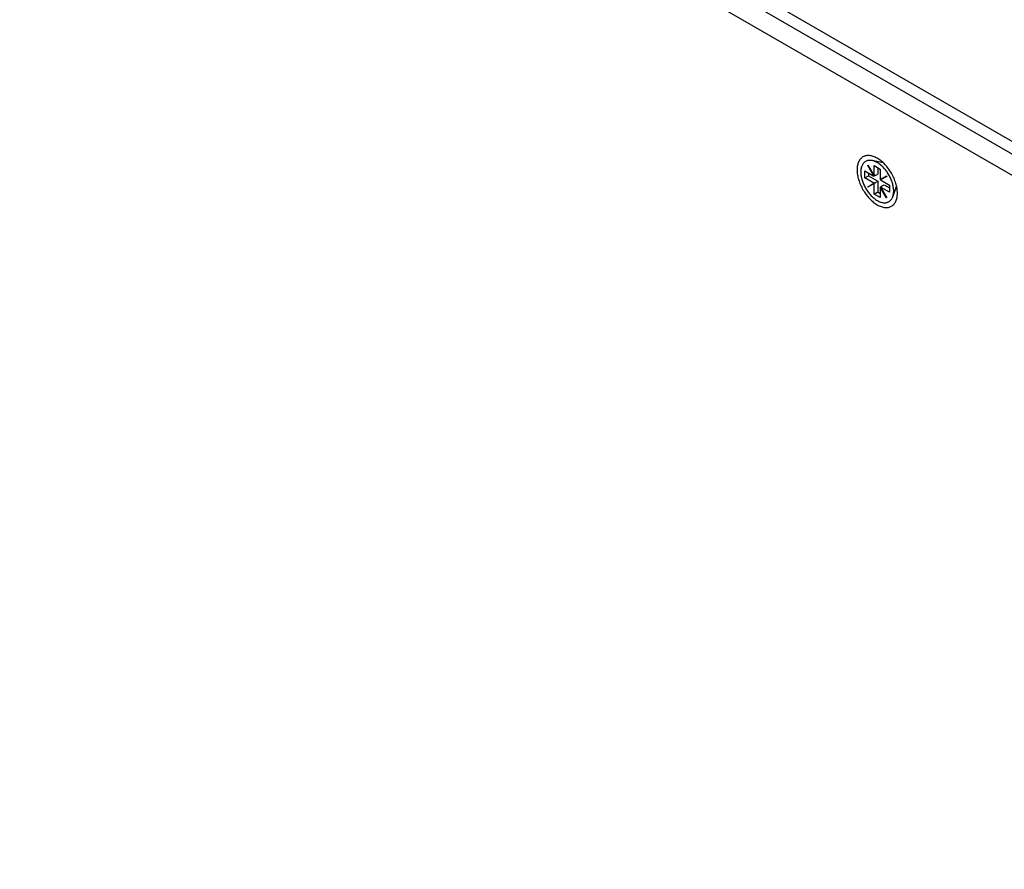
# Model space of a CAD drawing. Extents: x 0 to 2100, y 0 to 1485.
# Drawn here: x 1379 to 1492, y 472 to 569 of the extents above; entities that cross this region are included whole.
import ezdxf

# ---------------------------------------------------------------- set-up
doc = ezdxf.new("R2010")
doc.units = 0
doc.header["$LTSCALE"] = 5
doc.layers.add('VISIBLE__ISO_', color=7, linetype='CONTINUOUS')
doc.layers.add('VISIBLE_NARROW__ISO_', color=7, linetype='CONTINUOUS')

msp = doc.modelspace()

# ---------------------------------------------------------------- linework, layer by layer
at = {"layer": 'VISIBLE__ISO_'}
for p, q in [((1310.165, 659.269), (1648.586, 463.881)), ((1646.465, 462.656), (1308.044, 658.044)), ((1476.169, 552.62), (1476.201, 552.638)), ((1476.869, 551.408), (1476.169, 552.62)), ((1476.201, 552.638), (1476.901, 551.426)), ((1477.924, 552.929), (1476.662, 553.172)), ((1476.901, 551.426), (1476.901, 552.614)), ((1476.901, 552.614), (1477.608, 552.206)), ((1475.84, 551.185), (1475.84, 552.002)), ((1475.84, 552.002), (1476.869, 551.408)), ((1476.265, 551.757), (1476.265, 551.43)), ((1477.011, 551.489), (1476.869, 551.408)), ((1476.901, 551.426), (1477.042, 551.508)), ((1477.011, 551.489), (1477.011, 551.489)), ((1477.042, 551.471), (1477.011, 551.489)), ((1477.042, 551.471), (1477.325, 551.634)), ((1477.042, 551.508), (1477.042, 551.471)), ((1477.325, 552.369), (1477.325, 551.634)), ((1477.608, 552.206), (1477.608, 551.018)), ((1475.84, 551.185), (1476.265, 551.43)), ((1476.869, 550.591), (1475.84, 551.185)), ((1476.169, 550.187), (1476.869, 550.591)), ((1476.901, 550.536), (1476.201, 550.132)), ((1476.265, 551.43), (1477.325, 550.818)), ((1476.869, 550.591), (1477.011, 550.673)), ((1477.042, 550.618), (1476.901, 550.536)), ((1476.901, 549.348), (1476.901, 550.536)), ((1477.011, 550.673), (1477.042, 550.654)), ((1477.042, 550.654), (1477.325, 550.818)), ((1477.042, 550.654), (1477.042, 550.618)), ((1477.325, 550.818), (1477.325, 549.593)), ((1477.608, 551.018), (1478.308, 551.422)), ((1478.34, 551.367), (1477.64, 550.963)), ((1477.64, 550.963), (1478.669, 550.369)), ((1477.749, 551.063), (1477.749, 551.099)), ((1477.781, 551.044), (1477.749, 551.063)), ((1477.749, 550.246), (1478.032, 550.409)), ((1478.032, 550.409), (1478.669, 550.042)), ((1478.308, 551.422), (1478.34, 551.367)), ((1478.669, 550.369), (1478.669, 549.552)), ((1476.201, 550.132), (1476.169, 550.187)), ((1476.311, 550.269), (1476.342, 550.214)), ((1476.901, 549.348), (1477.325, 549.593)), ((1477.608, 548.94), (1476.901, 549.348)), ((1477.325, 549.593), (1477.608, 549.43)), ((1477.608, 550.128), (1477.64, 550.146)), ((1478.308, 548.915), (1477.608, 550.128)), ((1477.608, 550.128), (1477.608, 548.94)), ((1477.781, 550.228), (1477.64, 550.146)), ((1477.64, 550.146), (1478.34, 548.934)), ((1478.669, 549.552), (1477.64, 550.146)), ((1477.749, 550.246), (1477.781, 550.228)), ((1477.749, 550.209), (1477.749, 550.246)), ((1479.453, 550.281), (1479.032, 549.066)), ((1478.34, 548.934), (1478.308, 548.915))]:
    msp.add_line(p, q, dxfattribs=at)
for points in [[(1478.88, 547.962, 0), (1478.96, 548.012, 0), (1479.03, 548.068, 0), (1479.1, 548.13, 0), (1479.17, 548.199, 0), (1479.23, 548.275, 0), (1479.28, 548.356, 0), (1479.33, 548.443, 0), (1479.38, 548.536, 0), (1479.42, 548.634, 0), (1479.45, 548.737, 0), (1479.48, 548.845, 0), (1479.51, 548.958, 0), (1479.53, 549.075, 0), (1479.54, 549.196, 0), (1479.55, 549.321, 0), (1479.55, 549.45, 0), (1479.55, 549.582, 0), (1479.54, 549.717, 0), (1479.53, 549.854, 0), (1479.51, 549.993, 0), (1479.48, 550.135, 0), (1479.45, 550.277, 0), (1479.42, 550.422, 0), (1479.38, 550.567, 0), (1479.33, 550.712, 0), (1479.28, 550.858, 0), (1479.23, 551.003, 0), (1479.17, 551.148, 0), (1479.1, 551.292, 0), (1479.03, 551.435, 0), (1478.96, 551.576, 0), (1478.88, 551.715, 0), (1478.8, 551.852, 0), (1478.71, 551.986, 0), (1478.62, 552.118, 0), (1478.53, 552.246, 0), (1478.44, 552.371, 0), (1478.34, 552.492, 0), (1478.24, 552.608, 0), (1478.13, 552.721, 0), (1478.03, 552.828, 0), (1477.92, 552.931, 0), (1477.81, 553.029, 0), (1477.7, 553.121, 0), (1477.59, 553.207, 0), (1477.48, 553.288, 0), (1477.37, 553.362, 0), (1477.25, 553.43, 0), (1477.14, 553.492, 0), (1477.03, 553.548, 0), (1476.92, 553.596, 0), (1476.81, 553.638, 0), (1476.7, 553.673, 0), (1476.59, 553.701, 0), (1476.48, 553.722, 0), (1476.38, 553.736, 0), (1476.27, 553.743, 0), (1476.17, 553.743, 0), (1476.07, 553.735, 0), (1475.98, 553.72, 0), (1475.89, 553.699, 0), (1475.8, 553.67, 0), (1475.71, 553.634, 0), (1475.63, 553.591, 0), (1475.55, 553.542, 0), (1475.48, 553.486, 0), (1475.41, 553.423, 0), (1475.34, 553.354, 0), (1475.28, 553.279, 0), (1475.23, 553.198, 0), (1475.18, 553.111, 0), (1475.13, 553.018, 0), (1475.09, 552.92, 0), (1475.06, 552.817, 0), (1475.03, 552.709, 0), (1475, 552.596, 0), (1474.98, 552.479, 0), (1474.97, 552.357, 0), (1474.96, 552.232, 0), (1474.96, 552.104, 0), (1474.96, 551.972, 0), (1474.97, 551.837, 0), (1474.98, 551.7, 0), (1475, 551.56, 0), (1475.03, 551.419, 0), (1475.06, 551.276, 0), (1475.09, 551.132, 0), (1475.13, 550.987, 0), (1475.18, 550.842, 0), (1475.23, 550.696, 0), (1475.28, 550.551, 0), (1475.34, 550.406, 0), (1475.41, 550.262, 0), (1475.48, 550.119, 0), (1475.55, 549.978, 0), (1475.63, 549.839, 0), (1475.71, 549.702, 0), (1475.8, 549.567, 0), (1475.89, 549.436, 0), (1475.98, 549.308, 0), (1476.07, 549.183, 0), (1476.17, 549.062, 0), (1476.27, 548.945, 0), (1476.38, 548.833, 0), (1476.48, 548.725, 0), (1476.59, 548.623, 0), (1476.7, 548.525, 0), (1476.81, 548.433, 0), (1476.92, 548.347, 0), (1477.03, 548.266, 0), (1477.14, 548.192, 0), (1477.25, 548.123, 0), (1477.37, 548.061, 0), (1477.48, 548.006, 0), (1477.59, 547.957, 0), (1477.7, 547.915, 0), (1477.81, 547.88, 0), (1477.92, 547.852, 0), (1478.03, 547.831, 0), (1478.13, 547.818, 0), (1478.24, 547.811, 0), (1478.34, 547.811, 0), (1478.44, 547.819, 0), (1478.53, 547.833, 0), (1478.62, 547.855, 0), (1478.71, 547.884, 0), (1478.8, 547.92, 0), (1478.88, 547.962, 0)], [(1478.58, 548.482, 0), (1478.64, 548.522, 0), (1478.7, 548.568, 0), (1478.76, 548.619, 0), (1478.81, 548.675, 0), (1478.86, 548.737, 0), (1478.91, 548.803, 0), (1478.95, 548.874, 0), (1478.99, 548.949, 0), (1479.02, 549.029, 0), (1479.05, 549.114, 0), (1479.07, 549.202, 0), (1479.09, 549.294, 0), (1479.11, 549.389, 0), (1479.12, 549.488, 0), (1479.13, 549.59, 0), (1479.13, 549.695, 0), (1479.13, 549.802, 0), (1479.12, 549.912, 0), (1479.11, 550.024, 0), (1479.09, 550.138, 0), (1479.07, 550.253, 0), (1479.05, 550.37, 0), (1479.02, 550.487, 0), (1478.99, 550.605, 0), (1478.95, 550.724, 0), (1478.91, 550.843, 0), (1478.86, 550.961, 0), (1478.81, 551.079, 0), (1478.76, 551.197, 0), (1478.7, 551.313, 0), (1478.64, 551.428, 0), (1478.58, 551.542, 0), (1478.51, 551.654, 0), (1478.44, 551.763, 0), (1478.37, 551.87, 0), (1478.3, 551.975, 0), (1478.22, 552.077, 0), (1478.14, 552.175, 0), (1478.06, 552.27, 0), (1477.97, 552.362, 0), (1477.89, 552.45, 0), (1477.8, 552.533, 0), (1477.71, 552.613, 0), (1477.62, 552.688, 0), (1477.53, 552.758, 0), (1477.44, 552.824, 0), (1477.35, 552.885, 0), (1477.25, 552.941, 0), (1477.16, 552.991, 0), (1477.07, 553.036, 0), (1476.98, 553.076, 0), (1476.89, 553.11, 0), (1476.8, 553.139, 0), (1476.71, 553.161, 0), (1476.62, 553.179, 0), (1476.54, 553.19, 0), (1476.45, 553.195, 0), (1476.37, 553.195, 0), (1476.29, 553.189, 0), (1476.21, 553.177, 0), (1476.14, 553.159, 0), (1476.07, 553.136, 0), (1476, 553.107, 0), (1475.93, 553.072, 0), (1475.87, 553.032, 0), (1475.81, 552.986, 0), (1475.75, 552.935, 0), (1475.7, 552.878, 0), (1475.65, 552.817, 0), (1475.6, 552.751, 0), (1475.56, 552.68, 0), (1475.52, 552.604, 0), (1475.49, 552.524, 0), (1475.46, 552.44, 0), (1475.44, 552.352, 0), (1475.42, 552.26, 0), (1475.4, 552.165, 0), (1475.39, 552.066, 0), (1475.38, 551.964, 0), (1475.38, 551.859, 0), (1475.38, 551.751, 0), (1475.39, 551.641, 0), (1475.4, 551.53, 0), (1475.42, 551.416, 0), (1475.44, 551.301, 0), (1475.46, 551.184, 0), (1475.49, 551.067, 0), (1475.52, 550.948, 0), (1475.56, 550.83, 0), (1475.6, 550.711, 0), (1475.65, 550.592, 0), (1475.7, 550.474, 0), (1475.75, 550.357, 0), (1475.81, 550.241, 0), (1475.87, 550.125, 0), (1475.93, 550.012, 0), (1476, 549.9, 0), (1476.07, 549.791, 0), (1476.14, 549.683, 0), (1476.21, 549.579, 0), (1476.29, 549.477, 0), (1476.37, 549.379, 0), (1476.45, 549.283, 0), (1476.54, 549.192, 0), (1476.62, 549.104, 0), (1476.71, 549.02, 0), (1476.8, 548.941, 0), (1476.89, 548.866, 0), (1476.98, 548.795, 0), (1477.07, 548.73, 0), (1477.16, 548.669, 0), (1477.25, 548.613, 0), (1477.35, 548.563, 0), (1477.44, 548.518, 0), (1477.53, 548.478, 0), (1477.62, 548.444, 0), (1477.71, 548.415, 0), (1477.8, 548.392, 0), (1477.89, 548.375, 0), (1477.97, 548.364, 0), (1478.06, 548.358, 0), (1478.14, 548.359, 0), (1478.22, 548.365, 0), (1478.3, 548.377, 0), (1478.37, 548.394, 0), (1478.44, 548.418, 0), (1478.51, 548.447, 0), (1478.58, 548.482, 0)], [(1477.87, 552.98, 0), (1477.87, 552.98, 0), (1477.86, 552.98, 0), (1477.86, 552.98, 0), (1477.86, 552.981, 0), (1477.86, 552.981, 0), (1477.86, 552.981, 0), (1477.86, 552.981, 0), (1477.85, 552.981, 0), (1477.85, 552.982, 0), (1477.85, 552.982, 0), (1477.85, 552.982, 0), (1477.85, 552.982, 0), (1477.85, 552.982, 0), (1477.84, 552.982, 0), (1477.84, 552.983, 0), (1477.84, 552.983, 0), (1477.84, 552.983, 0), (1477.84, 552.983, 0), (1477.84, 552.983, 0), (1477.83, 552.983, 0), (1477.83, 552.984, 0), (1477.83, 552.984, 0), (1477.83, 552.984, 0), (1477.83, 552.984, 0), (1477.83, 552.984, 0), (1477.82, 552.984, 0), (1477.82, 552.984, 0), (1477.82, 552.985, 0), (1477.82, 552.985, 0), (1477.82, 552.985, 0), (1477.82, 552.985, 0), (1477.81, 552.985, 0), (1477.81, 552.985, 0), (1477.81, 552.985, 0), (1477.81, 552.985, 0), (1477.81, 552.985, 0), (1477.81, 552.986, 0), (1477.8, 552.986, 0), (1477.8, 552.986, 0), (1477.8, 552.986, 0), (1477.8, 552.986, 0), (1477.8, 552.986, 0), (1477.8, 552.986, 0), (1477.79, 552.986, 0), (1477.79, 552.986, 0), (1477.79, 552.986, 0), (1477.79, 552.986, 0), (1477.79, 552.986, 0), (1477.79, 552.986, 0), (1477.78, 552.986, 0), (1477.78, 552.986, 0), (1477.78, 552.987, 0), (1477.78, 552.987, 0), (1477.78, 552.987, 0), (1477.78, 552.987, 0), (1477.77, 552.987, 0), (1477.77, 552.987, 0), (1477.77, 552.987, 0), (1477.77, 552.987, 0), (1477.77, 552.987, 0), (1477.77, 552.987, 0), (1477.76, 552.987, 0), (1477.76, 552.987, 0), (1477.76, 552.987, 0), (1477.76, 552.987, 0), (1477.76, 552.987, 0), (1477.76, 552.987, 0), (1477.75, 552.987, 0), (1477.75, 552.987, 0), (1477.75, 552.987, 0), (1477.75, 552.987, 0), (1477.75, 552.987, 0), (1477.75, 552.987, 0), (1477.75, 552.987, 0), (1477.74, 552.987, 0), (1477.74, 552.987, 0), (1477.74, 552.986, 0), (1477.74, 552.986, 0), (1477.74, 552.986, 0), (1477.74, 552.986, 0), (1477.73, 552.986, 0), (1477.73, 552.986, 0), (1477.73, 552.986, 0), (1477.73, 552.986, 0), (1477.73, 552.986, 0), (1477.73, 552.986, 0), (1477.72, 552.986, 0), (1477.72, 552.986, 0), (1477.72, 552.986, 0), (1477.72, 552.986, 0), (1477.72, 552.985, 0), (1477.72, 552.985, 0), (1477.71, 552.985, 0), (1477.71, 552.985, 0), (1477.71, 552.985, 0), (1477.71, 552.985, 0), (1477.71, 552.985, 0), (1477.71, 552.985, 0), (1477.71, 552.985, 0), (1477.7, 552.984, 0), (1477.7, 552.984, 0), (1477.7, 552.984, 0), (1477.7, 552.984, 0), (1477.7, 552.984, 0), (1477.7, 552.984, 0), (1477.69, 552.984, 0), (1477.69, 552.984, 0), (1477.69, 552.983, 0), (1477.69, 552.983, 0), (1477.69, 552.983, 0), (1477.69, 552.983, 0), (1477.68, 552.983, 0), (1477.68, 552.983, 0), (1477.68, 552.982, 0), (1477.68, 552.982, 0), (1477.68, 552.982, 0), (1477.68, 552.982, 0), (1477.68, 552.982, 0), (1477.67, 552.981, 0), (1477.67, 552.981, 0), (1477.67, 552.981, 0), (1477.67, 552.981, 0), (1477.67, 552.981, 0), (1477.67, 552.98, 0), (1477.66, 552.98, 0), (1477.66, 552.98, 0), (1477.66, 552.98, 0), (1477.66, 552.98, 0)], [(1479.36, 550.026, 0), (1479.37, 550.028, 0), (1479.37, 550.029, 0), (1479.37, 550.03, 0), (1479.37, 550.031, 0), (1479.37, 550.033, 0), (1479.37, 550.034, 0), (1479.37, 550.035, 0), (1479.37, 550.036, 0), (1479.37, 550.038, 0), (1479.37, 550.039, 0), (1479.38, 550.04, 0), (1479.38, 550.041, 0), (1479.38, 550.043, 0), (1479.38, 550.044, 0), (1479.38, 550.045, 0), (1479.38, 550.046, 0), (1479.38, 550.048, 0), (1479.38, 550.049, 0), (1479.38, 550.05, 0), (1479.38, 550.052, 0), (1479.38, 550.053, 0), (1479.39, 550.054, 0), (1479.39, 550.055, 0), (1479.39, 550.057, 0), (1479.39, 550.058, 0), (1479.39, 550.059, 0), (1479.39, 550.061, 0), (1479.39, 550.062, 0), (1479.39, 550.063, 0), (1479.39, 550.065, 0), (1479.39, 550.066, 0), (1479.39, 550.067, 0), (1479.4, 550.069, 0), (1479.4, 550.07, 0), (1479.4, 550.071, 0), (1479.4, 550.073, 0), (1479.4, 550.074, 0), (1479.4, 550.075, 0), (1479.4, 550.077, 0), (1479.4, 550.078, 0), (1479.4, 550.079, 0), (1479.4, 550.081, 0), (1479.4, 550.082, 0), (1479.41, 550.083, 0), (1479.41, 550.085, 0), (1479.41, 550.086, 0), (1479.41, 550.087, 0), (1479.41, 550.089, 0), (1479.41, 550.09, 0), (1479.41, 550.091, 0), (1479.41, 550.093, 0), (1479.41, 550.094, 0), (1479.41, 550.096, 0), (1479.41, 550.097, 0), (1479.41, 550.098, 0), (1479.42, 550.1, 0), (1479.42, 550.101, 0), (1479.42, 550.103, 0), (1479.42, 550.104, 0), (1479.42, 550.105, 0), (1479.42, 550.107, 0), (1479.42, 550.108, 0), (1479.42, 550.11, 0), (1479.42, 550.111, 0), (1479.42, 550.112, 0), (1479.42, 550.114, 0), (1479.42, 550.115, 0), (1479.43, 550.117, 0), (1479.43, 550.118, 0), (1479.43, 550.12, 0), (1479.43, 550.121, 0), (1479.43, 550.122, 0), (1479.43, 550.124, 0), (1479.43, 550.125, 0), (1479.43, 550.127, 0), (1479.43, 550.128, 0), (1479.43, 550.13, 0), (1479.43, 550.131, 0), (1479.43, 550.133, 0), (1479.43, 550.134, 0), (1479.44, 550.135, 0), (1479.44, 550.137, 0), (1479.44, 550.138, 0), (1479.44, 550.14, 0), (1479.44, 550.141, 0), (1479.44, 550.143, 0), (1479.44, 550.144, 0), (1479.44, 550.146, 0), (1479.44, 550.147, 0), (1479.44, 550.149, 0), (1479.44, 550.15, 0), (1479.44, 550.152, 0), (1479.44, 550.153, 0), (1479.45, 550.155, 0), (1479.45, 550.156, 0), (1479.45, 550.158, 0), (1479.45, 550.159, 0), (1479.45, 550.161, 0), (1479.45, 550.162, 0), (1479.45, 550.164, 0), (1479.45, 550.165, 0), (1479.45, 550.167, 0), (1479.45, 550.168, 0), (1479.45, 550.17, 0), (1479.45, 550.171, 0), (1479.45, 550.173, 0), (1479.45, 550.174, 0), (1479.46, 550.176, 0), (1479.46, 550.177, 0), (1479.46, 550.179, 0), (1479.46, 550.18, 0), (1479.46, 550.182, 0), (1479.46, 550.184, 0), (1479.46, 550.185, 0), (1479.46, 550.187, 0), (1479.46, 550.188, 0), (1479.46, 550.19, 0), (1479.46, 550.191, 0), (1479.46, 550.193, 0), (1479.46, 550.194, 0), (1479.46, 550.196, 0), (1479.47, 550.198, 0), (1479.47, 550.199, 0), (1479.47, 550.201, 0), (1479.47, 550.202, 0), (1479.47, 550.204, 0), (1479.47, 550.205, 0), (1479.47, 550.207, 0)]]:
    msp.add_polyline3d(points, dxfattribs=at)
at = {"layer": 'VISIBLE_NARROW__ISO_'}
msp.add_line((1350.329, 637.53), (1613.373, 485.661), dxfattribs=at)

doc.saveas('drawing.dxf')
